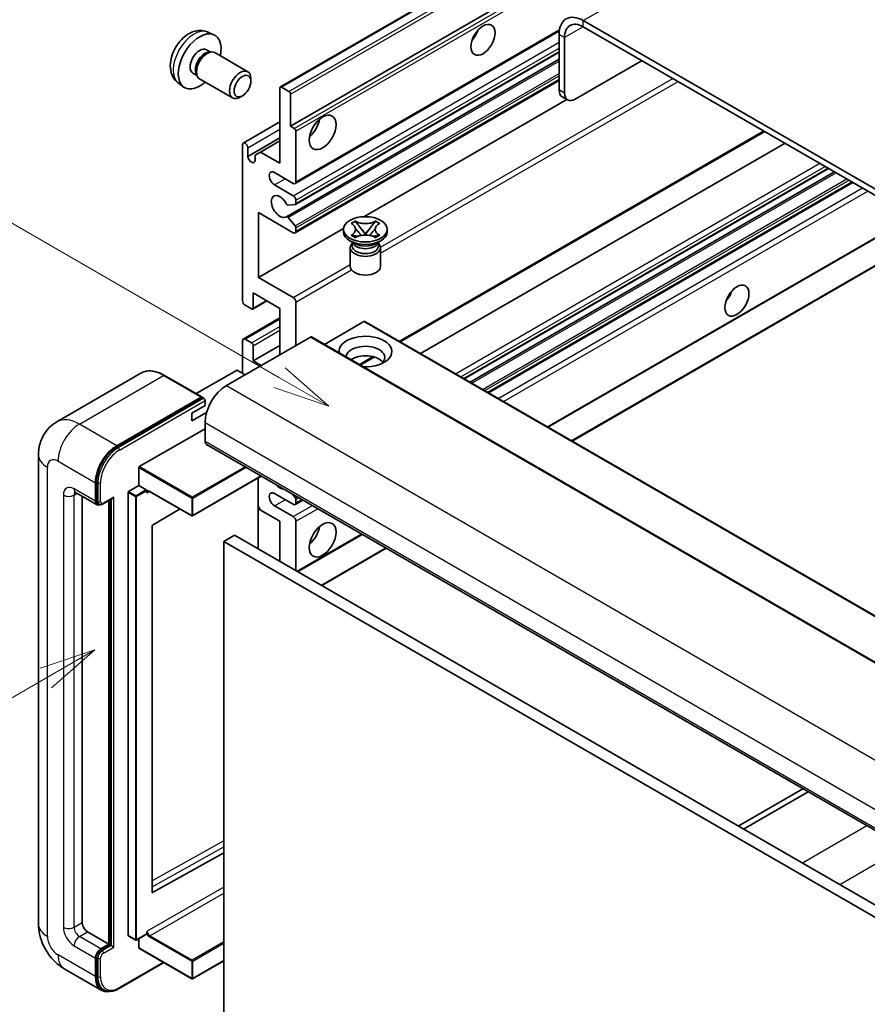
# Model space of a CAD drawing. Units: millimetres. Extents: x 2 to 11020, y -2 to 1403.
# Drawn here: x 90 to 202, y 551 to 681 of the extents above; entities that cross this region are included whole.
import ezdxf

# ---------------------------------------------------------------- set-up
doc = ezdxf.new("R2010")
doc.units = ezdxf.units.MM
for name, color, linetype, lineweight in [('Symbol (TK)', 100, 'Continuous', 18), ('Visible (ISO)', 7, 'Continuous', 35), ('Visible Narrow (ISO)', 7, 'Continuous', 25)]:
    doc.layers.add(name, color=color, linetype=linetype, lineweight=lineweight)
doc.styles.add('Note Text (TK2)', font='MS PGothic.ttf')

# ---------------------------------------------------------------- blocks, each defined once
blk = doc.blocks.new('バルーン2')
at = {"layer": 'Symbol (TK)', "color": 100}
for p, q in [((55.246, 219.691), (39.759, 228.633)), ((57.411, 218.441), (55.496, 220.124)), ((55.246, 219.691), (57.411, 218.441)), ((54.996, 219.258), (57.411, 218.441))]:
    blk.add_line(p, q, dxfattribs=at)
at = {"layer": 'Symbol (TK)'}
blk.add_circle((37.161, 230.133), 3, dxfattribs=at)
at = {"layer": 'Symbol (TK)', "color": 7, "insert": (37.161, 230.115), "char_height": 2, "attachment_point": 5, "style": 'Note Text (TK2)'}
blk.add_mtext('4', dxfattribs=at)
blk = doc.blocks.new('バルーン10')
at = {"layer": 'Symbol (TK)', "color": 100}
for p, q in [((47.103, 207.7), (44.688, 206.883)), ((44.938, 206.45), (47.103, 207.7)), ((45.188, 206.017), (47.103, 207.7)), ((44.938, 206.45), (35.603, 201.06))]:
    blk.add_line(p, q, dxfattribs=at)
at = {"layer": 'Symbol (TK)'}
blk.add_circle((33.005, 199.56), 3, dxfattribs=at)
at = {"layer": 'Symbol (TK)', "color": 7, "insert": (33.005, 199.555), "char_height": 2, "attachment_point": 5, "style": 'Note Text (TK2)'}
blk.add_mtext('8', dxfattribs=at)

msp = doc.modelspace()

# ---------------------------------------------------------------- linework, layer by layer
at = {"layer": 'Visible (ISO)'}
for p, q in [((124.2048, 671.8471), (214.3609, 723.8988)), ((125.5569, 666.6475), (204.2856, 712.1015)), ((268.5692, 620.4134), (164.271, 680.63)), ((114.6164, 679.1002), (115.4085, 678.7496)), ((126.1604, 659.0701), (161.1156, 679.2515)), ((161.089, 678.7929), (161.089, 671.4444)), ((268.5692, 619.5969), (164.271, 679.8135)), ((161.7961, 678.3846), (161.7961, 671.0362)), ((114.4287, 676.7668), (114.9519, 676.4647)), ((114.7417, 676.4529), (115.1078, 676.4735)), ((115.526, 676.3812), (119.8892, 673.8621)), ((126.2019, 656.2956), (161.089, 676.4377)), ((125.0015, 654.6858), (161.089, 675.521)), ((163.2103, 670.2197), (172.0492, 675.3228)), ((112.6435, 673.6746), (113.1667, 673.3726)), ((113.0718, 673.5605), (113.237, 673.2332)), ((110.7165, 672.3454), (111.4162, 671.8347)), ((113.526, 672.9171), (117.8892, 670.398)), ((120.3035, 672.5962), (120.3034, 672.9469)), ((126.1604, 652.5382), (161.089, 672.7042)), ((124.1427, 661.7485), (124.1427, 671.7098)), ((124.3548, 671.8322), (125.3448, 671.2607)), ((125.5569, 670.8933), (125.5569, 666.6475)), ((119.1927, 670.6722), (118.8889, 670.4969)), ((135.2368, 654.6815), (162.0942, 670.1876)), ((162.2103, 670.1206), (161.5032, 670.5289)), ((119.2965, 664.4269), (124.1427, 667.2248)), ((125.5569, 666.6475), (126.0519, 666.3617)), ((126.264, 665.9943), (126.264, 659.299)), ((140.0748, 638.1179), (188.2823, 665.9506)), ((119.9, 662.6467), (124.1427, 665.0961)), ((121.5617, 663.2386), (124.1427, 664.7287)), ((142.7567, 636.5695), (190.9643, 664.4021)), ((119.1929, 643.5815), (119.1929, 664.198)), ((119.9, 663.7898), (119.9, 662.6467)), ((120.8546, 662.8304), (121.5617, 663.2386)), ((121.5617, 663.2386), (124.1427, 661.7485)), ((120.8546, 662.0955), (120.8546, 662.8304)), ((125.9104, 659.0949), (123.4356, 660.5238)), ((148.5228, 633.2405), (196.7303, 661.0731)), ((149.3026, 632.7903), (197.5101, 660.6229)), ((151.742, 631.3818), (199.9496, 659.2145)), ((123.4356, 658.8908), (125.9104, 657.4619)), ((126.264, 656.8495), (126.264, 656.433)), ((121.3143, 655.2165), (121.3143, 646.6433)), ((125.9104, 652.5629), (121.3143, 655.2165)), ((126.1579, 656.2821), (125.2576, 656.2017)), ((125.2554, 654.5797), (126.1557, 653.476)), ((133.559, 653.7945), (134.1011, 654.1075)), ((134.1011, 654.1075), (134.1553, 654.0762)), ((134.1011, 654.1075), (134.1633, 654.0273)), ((136.7495, 654.0273), (136.8117, 654.1075)), ((136.7575, 654.0762), (136.8117, 654.1075)), ((136.8117, 654.1075), (137.3538, 653.7945)), ((121.3143, 646.6433), (132.5647, 653.1388)), ((126.264, 653.1999), (126.264, 652.7671)), ((132.5564, 652.6854), (132.5564, 653.012)), ((133.6132, 653.7632), (133.559, 653.7945)), ((134.7173, 653.313), (135.4557, 652.361)), ((135.4571, 652.361), (136.1955, 653.313)), ((137.3538, 653.7945), (137.2996, 653.7632)), ((138.3564, 652.6854), (138.3564, 653.012)), ((159.603, 626.8433), (205.033, 653.0723)), ((162.785, 625.0062), (210.9926, 652.8388)), ((134.0422, 651.1341), (133.4058, 651.5015)), ((133.559, 652.2295), (133.6132, 652.2608)), ((134.1011, 651.9165), (133.559, 652.2295)), ((133.559, 652.2295), (133.6212, 652.2212)), ((133.8006, 651.1465), (133.698, 651.3328)), ((133.7189, 651.2948), (133.7189, 650.8075)), ((134.1553, 651.9478), (134.1011, 651.9165)), ((134.1752, 652.1466), (134.4972, 652.1032)), ((135.2721, 652.2536), (135.4564, 652.36)), ((135.4564, 652.3604), (135.4564, 652.36)), ((135.4564, 652.36), (135.6407, 652.2536)), ((136.4156, 652.1032), (136.7376, 652.1466)), ((136.8117, 651.9165), (136.7575, 651.9478)), ((137.3538, 652.2295), (136.8117, 651.9165)), ((136.8706, 651.1341), (137.507, 651.5015)), ((137.1122, 651.1465), (137.2148, 651.3328)), ((137.1939, 651.2948), (137.1939, 650.8075)), ((137.2916, 652.2212), (137.3538, 652.2295)), ((137.2996, 652.2608), (137.3538, 652.2295)), ((133.4564, 650.5931), (133.4564, 648.113)), ((137.4564, 650.5931), (137.4564, 648.113)), ((121.3143, 646.6433), (125.9104, 643.9897)), ((120.545, 642.4643), (122.4274, 643.5511)), ((120.6071, 644.6021), (120.6071, 642.6017)), ((124.1427, 642.5608), (120.6071, 644.6021)), ((120.395, 642.4792), (119.5465, 642.9691)), ((124.1427, 636.4371), (124.1427, 642.5608)), ((126.264, 643.3773), (126.264, 637.6619)), ((119.2965, 638.5031), (124.1427, 641.3011)), ((135.2443, 640.8054), (130.0288, 637.7942)), ((135.3943, 640.8202), (229.4395, 586.5232)), ((128.1732, 638.7641), (117.0716, 632.3546)), ((119.1929, 633.9876), (119.1929, 638.2742)), ((119.5465, 638.4784), (120.395, 637.9885)), ((128.3232, 638.779), (222.3684, 584.482)), ((120.6071, 635.6206), (124.1427, 637.6619)), ((120.6071, 637.621), (120.6071, 635.6206)), ((120.6071, 635.6206), (121.6678, 635.0082)), ((134.7715, 635.0561), (136.6095, 636.1173)), ((118.4151, 634.3551), (113.079, 631.2742)), ((119.5465, 633.7835), (118.5565, 634.3551)), ((105.7631, 633.9786), (94.6262, 627.5487)), ((113.8379, 630.8361), (108.8881, 633.6938)), ((102.5759, 624.3938), (113.7129, 630.8237)), ((102.5759, 624.2305), (113.8861, 630.7604)), ((113.8861, 630.7604), (114.0628, 630.6583)), ((112.4754, 628.6804), (114.2432, 629.701)), ((114.2432, 629.701), (114.2432, 630.3542)), ((112.4754, 627.6598), (114.4496, 628.7996)), ((112.4754, 627.6598), (112.4754, 628.6804)), ((105.5458, 621.6177), (114.2432, 626.6392)), ((114.2432, 627.4557), (114.2432, 625.0062)), ((114.4503, 624.5484), (208.4955, 570.2514)), ((92.212, 623.169), (92.212, 561.1153)), ((105.4751, 619.1274), (105.4751, 621.4952)), ((121.687, 620.3702), (112.5961, 615.1216)), ((121.2728, 620.1311), (121.2728, 610.7414)), ((99.7475, 617.0453), (99.7475, 619.4948)), ((99.8889, 617.127), (99.8889, 619.5765)), ((104.1316, 618.3517), (105.4751, 619.1274)), ((105.4751, 619.1274), (106.465, 618.5558)), ((97.1262, 618.2205), (99.9546, 616.5875)), ((97.9797, 617.7277), (97.9797, 561.3194)), ((100.7564, 616.6859), (102.0102, 617.4098)), ((104.0608, 559.6048), (104.0608, 618.2292)), ((106.5357, 618.3776), (106.5357, 618.4334)), ((106.91, 618.3468), (112.4961, 615.1216)), ((125.9104, 616.6371), (123.4356, 618.0659)), ((125.7712, 618.0123), (126.1579, 617.5311)), ((100.2314, 616.6587), (100.0546, 616.7608)), ((101.5153, 558.4617), (101.5153, 617.1241)), ((101.6567, 558.38), (101.6567, 617.2057)), ((121.5617, 615.8818), (121.2728, 616.3822)), ((123.4356, 616.433), (125.9104, 615.0041)), ((126.1604, 616.6123), (127.1782, 617.1999)), ((126.264, 617.2578), (126.264, 616.8412)), ((110.9362, 616.0223), (107.3124, 613.8616)), ((124.1427, 614.3917), (121.5617, 615.8818)), ((107.2428, 613.7398), (107.2428, 565.3189)), ((124.1427, 609.0845), (124.1427, 614.3917)), ((126.264, 614.3917), (126.264, 607.8597)), ((118.1323, 612.5546), (116.7181, 611.7381)), ((118.1323, 612.5546), (212.1775, 558.2576)), ((126.4933, 607.7274), (135.0392, 612.6614)), ((116.7181, 548.0514), (116.7181, 611.7381)), ((116.7181, 611.7381), (210.7633, 557.4411)), ((129.6753, 605.8902), (138.2212, 610.8242)), ((193.323, 579.0112), (184.7771, 574.0772)), ((185.4842, 573.6689), (194.0301, 578.6029)), ((107.3124, 565.2775), (116.7181, 570.5302)), ((98.6868, 560.0947), (101.5153, 558.4617)), ((104.0816, 559.559), (105.0715, 558.9875)), ((106.515, 559.7631), (105.1715, 558.9875)), ((105.4751, 557.9718), (105.4751, 559.1627)), ((106.5357, 559.8089), (106.5357, 559.8647)), ((100.4546, 557.8493), (101.5153, 558.4617)), ((100.4546, 557.686), (101.6567, 558.38)), ((101.8335, 558.278), (101.6567, 558.38)), ((101.8335, 558.278), (102.187, 558.0739)), ((105.4958, 557.926), (112.4961, 553.8844)), ((99.7475, 554.1751), (99.7475, 556.6246)), ((99.8889, 554.2567), (99.8889, 556.7062)), ((116.7181, 556.2642), (112.5961, 553.8844)), ((95.6262, 555.2017), (100.5759, 552.344)), ((102.8777, 552.591), (108.807, 556.0143)), ((100.8527, 552.4151), (100.6759, 552.5172))]:
    msp.add_line(p, q, dxfattribs=at)
for centre in [(112.5461, 615.2082), (105.1215, 559.0741), (112.5461, 553.971)]:
    msp.add_arc(centre, 0.1, 240, 300, dxfattribs=at)
for centre, major_axis, start_param, end_param in [((164.271, 676.9558), (-2.25, 3.8971), 5.49778714, 7.06858347), ((164.271, 676.9558), (-1.75, 3.0311), 5.49778714, 7.06858347), ((113.5361, 675.2207), (2, 3.4641), 5.23598776, 10.47197551), ((148.8914, 679.3032), (1.125, 1.9486), 4.37255207, 5.05222589), ((113.5361, 675.2207), (0.8926, 1.5461), 0, 3.14159265), ((114.2224, 674.8245), (0.8926, 1.5461), 0.36144194, 2.78015071), ((114.526, 674.6492), (1, 1.7321), 0, 3.14159265), ((118.8892, 672.1301), (1, 1.7321), 5.49801994, 10.20994333), ((124.3548, 671.5873), (-0.15, 0.2598), 5.49778714, 7.06858347), ((125.3448, 671.0157), (0.15, -0.2598), 0.78539816, 2.35619449), ((162.5032, 672.2609), (-1, -1.7321), 5.49778714, 6.28318531), ((163.2103, 671.8527), (-1, -1.7321), 5.49778714, 7.06858347), ((127.6782, 667.0557), (1.25, 2.1651), 4.15479015, 5.26998781), ((126.0519, 666.1168), (0.15, -0.2598), 0.78539816, 2.35619449), ((119.5465, 663.9939), (-0.25, 0.433), 3.92699082, 7.06858347), ((120.3773, 662.4362), (0.3398, -0.5886), 4.04450246, 6.95107183), ((123.4356, 659.7073), (-0.5, 0.866), 5.49778714, 8.6393798), ((125.9104, 659.5031), (0.25, -0.433), 5.49778714, 7.06858347), ((124.1427, 656.033), (-0.8, 1.3856), 4.64831773, 9.48877222), ((125.9104, 657.0537), (0.25, -0.433), 0.78539816, 2.35619449), ((126.0519, 656.5555), (0.15, -0.2598), 6.02138592, 7.06858347), ((125.1516, 656.475), (0.15, -0.2598), 4.64831773, 6.02138592), ((125.1515, 654.426), (-0.15, 0.2598), 4.98615215, 6.34717957), ((125.9104, 652.9712), (0.25, -0.433), 5.49778714, 7.06858347), ((126.0519, 653.3224), (0.15, -0.2598), 0.78539816, 1.8445595), ((135.4564, 652.6854), (-2.9, 0), 0, 3.14159265), ((135.4564, 650.5931), (-2, 0), 5.76506171, 9.94290156), ((135.4564, 650.8075), (-1.7375, 0), 0, 2.35619449), ((135.4564, 651.4504), (1.7375, 0), 3.44947975, 5.97529822), ((135.4564, 651.9506), (-2, 0), 0.78539816, 2.35619449), ((135.4564, 650.8075), (1.7375, 0), 5.49778714, 6.28318531), ((135.4564, 648.113), (-2, 0), 0, 3.14159265), ((182.479, 644.8062), (1.125, 1.9486), 4.37255207, 5.05222589), ((119.5465, 643.3773), (-0.25, 0.433), 0.78539816, 2.35619449), ((125.9104, 643.5815), (0.25, -0.433), 0.78539816, 2.35619449), ((120.395, 642.7241), (0.15, -0.2598), 5.49778714, 7.06858347), ((135.2443, 640.5604), (0.15, 0.2598), 0, 0.78539816), ((119.5465, 638.0701), (-0.25, 0.433), 5.49778714, 7.06858347), ((128.1732, 638.5192), (0.15, 0.2598), 0, 0.78539816), ((135.4564, 636.8454), (-3.5, 0), 1.4859354, 6.36804624), ((120.395, 637.7435), (0.15, -0.2598), 0.78539816, 2.35619449), ((135.4564, 636.0697), (2.55, 0), 5.6701034, 9.38273142), ((135.4564, 634.8041), (-2.55, 0), 3.585875, 5.56675786), ((118.4858, 634.3142), (0.1, 0), 0.78539816, 2.35619449), ((117.0716, 629.0886), (-2, -3.4641), 3.92699082, 5.49778714), ((113.7129, 630.6196), (0.125, 0.2165), 5.69914506, 7.06858347), ((114.0664, 630.4563), (-0.125, 0.2165), 3.92699082, 4.85428603), ((102.5759, 621.1278), (2, 3.4641), 0.78539816, 2.35619449), ((102.5759, 621.1278), (1.9, 3.2909), 0.78539816, 2.35619449), ((114.9503, 625.4144), (-0.5, -0.866), 5.49778714, 6.28318531), ((105.5458, 621.5361), (0.05, 0.0866), 0.78539816, 2.35619449), ((124.1427, 620.1072), (0.8, -1.3856), 5.01109219, 5.9844821), ((102.0102, 617.6985), (0.1768, 0.3062), 3.92699082, 4.71238898), ((104.1316, 618.2701), (0.05, 0.0866), 0.78539816, 2.35619449), ((106.465, 618.4742), (0.05, -0.0866), 0.78539816, 2.35619449), ((123.4356, 617.2494), (-0.5, 0.866), 5.49778714, 8.6393798), ((126.0519, 617.3802), (0.15, -0.2598), 0.78539816, 1.83259571), ((100.4546, 617.4536), (-0.5, -0.866), 5.49778714, 6.97940395), ((100.4546, 617.4536), (-0.4, -0.6928), 5.49778714, 6.28318531), ((125.9104, 617.0453), (0.25, -0.433), 5.49778714, 7.06858347), ((125.9104, 614.5958), (0.25, -0.433), 0.78539816, 2.35619449), ((107.3135, 613.7807), (-0.05, -0.0866), 3.9433445, 5.49778714), ((127.6782, 613.167), (1.25, 2.1651), 4.15479015, 5.26998781), ((107.3135, 565.3598), (-0.05, -0.0866), 5.49778714, 7.05222979), ((98.6868, 560.9112), (0.5, -0.866), 3.92699082, 5.49778714), ((104.1316, 559.6456), (-0.05, -0.0866), 5.49778714, 6.28318531), ((106.465, 559.8497), (0.05, -0.0866), 0, 0.78539816), ((100.4546, 557.0328), (0.5, 0.866), 0.78539816, 2.35619449), ((100.4546, 557.0328), (0.4, 0.6928), 0.78539816, 2.35619449), ((105.5458, 558.0126), (-0.05, -0.0866), 5.49778714, 6.28318531), ((102.5759, 555.8081), (-2, -3.4641), 5.49778714, 6.79935433), ((102.5759, 555.8081), (-1.9, -3.2909), 5.49778714, 6.28318531)]:
    msp.add_ellipse(centre, major_axis=major_axis, ratio=0.57735027, start_param=start_param, end_param=end_param, dxfattribs=at)
for centre, major_axis in [((151.0127, 678.0784), (-1.125, -1.9486)), ((119.1929, 671.9547), (0.7853, 1.3602)), ((129.7995, 665.831), (-1.25, -2.1651)), ((135.4564, 653.012), (2.9, 0)), ((184.6003, 643.5815), (-1.125, -1.9486)), ((129.7995, 611.9422), (-1.25, -2.1651))]:
    msp.add_ellipse(centre, major_axis=major_axis, ratio=0.57735027, dxfattribs=at)
for points, knots in [([(114.6164, 679.1002), (114.3608, 679.2133), (114.0894, 679.2781), (113.5285, 679.3238), (113.242, 679.2943), (112.6383, 679.1507), (112.3327, 679.0166), (111.7015, 678.6438), (111.3899, 678.3856), (110.8193, 677.7879), (110.5642, 677.444), (110.1393, 676.7122), (109.9686, 676.325), (109.725, 675.519), (109.6522, 675.1), (109.6481, 674.2617), (109.7087, 673.8393), (110.0079, 673.118), (110.1976, 672.817), (110.5387, 672.4853), (110.6249, 672.4122), (110.7165, 672.3454)], [0.84730152, 0.84730152, 0.84730152, 0.84730152, 1.05226137, 1.05226137, 1.28485125, 1.28485125, 1.58220865, 1.58220865, 1.9574686, 1.9574686, 2.35189349, 2.35189349, 2.74172985, 2.74172985, 3.13599765, 3.13599765, 3.51030353, 3.51030353, 3.78196582, 3.78196582, 3.86508746, 3.86508746, 3.86508746, 3.86508746]), ([(136.7575, 654.0762), (136.5857, 653.977), (136.3815, 653.8984), (135.9295, 653.791), (135.6856, 653.7638), (135.2033, 653.7663), (134.9695, 653.7938), (134.5284, 653.8995), (134.3259, 653.9777), (134.1553, 654.0762)], [0, 0, 0, 0, 0.072885793, 0.072885793, 0.146658287, 0.146658287, 0.217581823, 0.217581823, 0.289952455, 0.289952455, 0.289952455, 0.289952455]), ([(134.7173, 653.313), (134.6558, 653.3922), (134.5975, 653.4699), (134.4599, 653.6509), (134.4041, 653.7232), (134.2645, 653.8995), (134.2138, 653.9621), (134.1633, 654.0273)], [0, 0, 0, 0, 0.0306367579, 0.0306367579, 0.0633579056, 0.0633579056, 0.093091513, 0.093091513, 0.093091513, 0.093091513]), ([(136.7495, 654.0273), (136.6935, 653.9551), (136.6349, 653.883), (136.4865, 653.6947), (136.4341, 653.6264), (136.3002, 653.4499), (136.2498, 653.383), (136.1955, 653.313)], [0, 0, 0, 0, 0.0279076229, 0.0279076229, 0.0541181619, 0.0541181619, 0.0746286333, 0.0746286333, 0.0746286333, 0.0746286333]), ([(133.6132, 653.7632), (133.785, 653.664), (133.9211, 653.5461), (134.1072, 653.2851), (134.1543, 653.1443), (134.1499, 652.8659), (134.1022, 652.7309), (133.9192, 652.4762), (133.7838, 652.3593), (133.6132, 652.2608)], [0, 0, 0, 0, 0.072885793, 0.072885793, 0.146658287, 0.146658287, 0.217581823, 0.217581823, 0.289952455, 0.289952455, 0.289952455, 0.289952455]), ([(134.1404, 653.1319), (134.1451, 653.1249), (134.1509, 653.1166), (134.1646, 653.0976), (134.1729, 653.0864), (134.1929, 653.0599), (134.205, 653.0444), (134.2375, 653.0032), (134.2586, 652.9774), (134.3214, 652.9013), (134.3638, 652.8515), (134.5188, 652.67), (134.6322, 652.5405), (134.775, 652.3504), (134.8122, 652.2979), (134.8522, 652.23), (134.8598, 652.2165), (134.8668, 652.203)], [0.066291801, 0.066291801, 0.066291801, 0.066291801, 0.070187519, 0.070187519, 0.074729259, 0.074729259, 0.080731294, 0.080731294, 0.090656636, 0.090656636, 0.110328674, 0.110328674, 0.162837598, 0.162837598, 0.181946023, 0.181946023, 0.186576357, 0.186576357, 0.186576357, 0.186576357]), ([(136.046, 652.203), (136.0463, 652.2036), (136.0467, 652.2043), (136.0621, 652.2337), (136.0793, 652.2622), (136.1286, 652.3377), (136.1625, 652.384), (136.2731, 652.5279), (136.3531, 652.6221), (136.4913, 652.784), (136.5496, 652.8517), (136.6289, 652.9466), (136.6505, 652.9727), (136.6856, 653.0162), (136.6994, 653.0337), (136.7265, 653.0686), (136.74, 653.0864), (136.7577, 653.1108), (136.7633, 653.1187), (136.7696, 653.1279), (136.7711, 653.1299), (136.7724, 653.1319)], [0.018093213, 0.018093213, 0.018093213, 0.018093213, 0.018320555, 0.018320555, 0.028222973, 0.028222973, 0.045383463, 0.045383463, 0.082990685, 0.082990685, 0.109990992, 0.109990992, 0.120123365, 0.120123365, 0.126810052, 0.126810052, 0.133730941, 0.133730941, 0.137307073, 0.137307073, 0.138410721, 0.138410721, 0.138410721, 0.138410721]), ([(137.2996, 652.2608), (137.1278, 652.36), (136.9917, 652.4779), (136.8056, 652.7389), (136.7585, 652.8796), (136.7629, 653.1581), (136.8106, 653.2931), (136.9936, 653.5478), (137.129, 653.6647), (137.2996, 653.7632)], [0, 0, 0, 0, 0.072885793, 0.072885793, 0.146658287, 0.146658287, 0.217581823, 0.217581823, 0.289952455, 0.289952455, 0.289952455, 0.289952455]), ([(134.1752, 652.1466), (134.1137, 652.1548), (134.0528, 652.1636), (133.9113, 652.1835), (133.8552, 652.1911), (133.7195, 652.2086), (133.6717, 652.2143), (133.6212, 652.2212)], [0, 0, 0, 0, 0.0306367579, 0.0306367579, 0.0633579056, 0.0633579056, 0.093091513, 0.093091513, 0.093091513, 0.093091513]), ([(134.1553, 651.9478), (134.3271, 652.047), (134.5312, 652.1256), (134.9833, 652.233), (135.2272, 652.2602), (135.7095, 652.2577), (135.9432, 652.2302), (136.3844, 652.1245), (136.5869, 652.0463), (136.7575, 651.9478)], [0, 0, 0, 0, 0.072885793, 0.072885793, 0.146658287, 0.146658287, 0.217581823, 0.217581823, 0.289952455, 0.289952455, 0.289952455, 0.289952455]), ([(135.4564, 652.3604), (135.4564, 652.3604), (135.4563, 652.3604), (135.4563, 652.3605), (135.4562, 652.3605), (135.4561, 652.3606), (135.456, 652.3606), (135.4559, 652.3607), (135.4559, 652.3607), (135.4558, 652.3608), (135.4558, 652.3608), (135.4558, 652.3609), (135.4558, 652.3609), (135.4557, 652.3609), (135.4557, 652.3609), (135.4557, 652.3609), (135.4557, 652.3609), (135.4557, 652.3609), (135.4557, 652.3609), (135.4557, 652.3609), (135.4557, 652.3609), (135.4557, 652.361)], [0.0000813589658, 0.0000813589658, 0.0000813589658, 0.0000813589658, 0.0000886547804, 0.0000886547804, 0.0001116313423, 0.0001116313423, 0.0001345645454, 0.0001345645454, 0.0001458173852, 0.0001458173852, 0.0001568303456, 0.0001568303456, 0.000162226718, 0.000162226718, 0.0001648942266, 0.0001648942266, 0.0001675401949, 0.0001675401949, 0.0001688548644, 0.0001688548644, 0.0001712783269, 0.0001712783269, 0.0001712783269, 0.0001712783269]), ([(135.4571, 652.361), (135.4571, 652.3609), (135.4571, 652.3609), (135.4571, 652.3609), (135.457, 652.3609), (135.457, 652.3609), (135.457, 652.3608), (135.457, 652.3608), (135.457, 652.3608), (135.4569, 652.3608), (135.4569, 652.3607), (135.4568, 652.3607), (135.4568, 652.3607), (135.4567, 652.3606), (135.4567, 652.3606), (135.4565, 652.3605), (135.4565, 652.3605), (135.4564, 652.3604)], [0, 0, 0, 0, 0.0000052612573, 0.0000052612573, 0.0000106101267, 0.0000106101267, 0.0000160401592, 0.0000160401592, 0.0000215441929, 0.0000215441929, 0.0000327423002, 0.0000327423002, 0.0000441350315, 0.0000441350315, 0.0000671979136, 0.0000671979136, 0.0000901023593, 0.0000901023593, 0.0000901023593, 0.0000901023593]), ([(137.2916, 652.2212), (137.2356, 652.2136), (137.1808, 652.207), (137.0355, 652.1882), (136.9824, 652.1809), (136.8443, 652.1614), (136.7919, 652.1539), (136.7376, 652.1466)], [0, 0, 0, 0, 0.0279076229, 0.0279076229, 0.0541181619, 0.0541181619, 0.0746286333, 0.0746286333, 0.0746286333, 0.0746286333]), ([(108.8881, 633.6938), (108.6654, 633.8224), (108.4415, 633.9314), (107.9961, 634.1072), (107.7744, 634.1739), (107.338, 634.2621), (107.1232, 634.2836), (106.7058, 634.279), (106.5031, 634.2528), (106.1168, 634.1518), (105.9333, 634.0769), (105.7631, 633.9786)], [0, 0, 0, 0, 0.157079633, 0.157079633, 0.314159265, 0.314159265, 0.471238898, 0.471238898, 0.628318531, 0.628318531, 0.785398163, 0.785398163, 0.785398163, 0.785398163]), ([(114.1725, 630.5583), (114.1631, 630.5718), (114.1526, 630.5845), (114.1163, 630.6225), (114.0882, 630.6437), (114.0628, 630.6583)], [0.0412271589, 0.0412271589, 0.0412271589, 0.0412271589, 0.0460164086, 0.0460164086, 0.0567710401, 0.0567710401, 0.0567710401, 0.0567710401]), ([(92.212, 623.169), (92.212, 623.4359), (92.2298, 623.7138), (92.3162, 624.2937), (92.3848, 624.596), (92.5941, 625.2192), (92.7354, 625.5405), (93.113, 626.1783), (93.3503, 626.4945), (93.9235, 627.0746), (94.2597, 627.3371), (94.6262, 627.5487)], [4.71238898, 4.71238898, 4.71238898, 4.71238898, 4.869468613, 4.869468613, 5.026548246, 5.026548246, 5.183627878, 5.183627878, 5.340707511, 5.340707511, 5.497787144, 5.497787144, 5.497787144, 5.497787144]), ([(96.9862, 618.2796), (96.9862, 618.2796), (96.9878, 618.2794), (96.9985, 618.2773), (97.0148, 618.2731), (97.0612, 618.2548), (97.0914, 618.2406), (97.1262, 618.2205)], [5.902696792, 5.902696792, 5.902696792, 5.902696792, 5.969026042, 5.969026042, 6.126105675, 6.126105675, 6.283185307, 6.283185307, 6.283185307, 6.283185307]), ([(106.71, 618.3765), (106.7178, 618.381), (106.7263, 618.3845), (106.7455, 618.3896), (106.7563, 618.3911), (106.7807, 618.3913), (106.7942, 618.3901), (106.8239, 618.3841), (106.84, 618.3793), (106.8739, 618.3659), (106.8917, 618.3573), (106.91, 618.3468)], [5.497787144, 5.497787144, 5.497787144, 5.497787144, 5.654866776, 5.654866776, 5.811946409, 5.811946409, 5.969026042, 5.969026042, 6.126105675, 6.126105675, 6.283185307, 6.283185307, 6.283185307, 6.283185307]), ([(100.2314, 616.6587), (100.2654, 616.639), (100.3021, 616.6241), (100.3769, 616.6046), (100.4149, 616.5999), (100.4892, 616.5991), (100.5256, 616.6029), (100.5958, 616.6171), (100.6297, 616.6274), (100.6949, 616.6531), (100.7262, 616.6685), (100.7564, 616.6859)], [3.926990817, 3.926990817, 3.926990817, 3.926990817, 4.08407045, 4.08407045, 4.241150082, 4.241150082, 4.398229715, 4.398229715, 4.555309348, 4.555309348, 4.71238898, 4.71238898, 4.71238898, 4.71238898]), ([(95.6262, 555.2017), (95.1639, 555.4686), (94.7742, 555.7742), (94.0865, 556.4293), (93.789, 556.78), (93.2657, 557.521), (93.0403, 557.9115), (92.6601, 558.7351), (92.5052, 559.1681), (92.2817, 560.0912), (92.212, 560.5815), (92.212, 561.1153)], [3.14159265, 3.14159265, 3.14159265, 3.14159265, 3.45575192, 3.45575192, 3.76991118, 3.76991118, 4.08407045, 4.08407045, 4.39822972, 4.39822972, 4.71238898, 4.71238898, 4.71238898, 4.71238898]), ([(100.8527, 552.4151), (100.9653, 552.3501), (101.0867, 552.3006), (101.3412, 552.234), (101.4742, 552.2169), (101.7465, 552.2139), (101.8858, 552.228), (102.1673, 552.2849), (102.3095, 552.3277), (102.594, 552.44), (102.7364, 552.5094), (102.8777, 552.591)], [3.926990817, 3.926990817, 3.926990817, 3.926990817, 4.08407045, 4.08407045, 4.241150082, 4.241150082, 4.398229715, 4.398229715, 4.555309348, 4.555309348, 4.71238898, 4.71238898, 4.71238898, 4.71238898])]:
    msp.add_open_spline(points, degree=3, knots=knots, dxfattribs=at)
for points in [[(106.6064, 618.1476), (106.5746, 618.2115), (106.5357, 618.2874), (106.5357, 618.3776)], [(106.5357, 559.8647), (106.5357, 559.9548), (106.5746, 560.0757), (106.6064, 560.1763)]]:
    msp.add_open_spline(points, degree=3, dxfattribs=at)
at = {"layer": 'Visible Narrow (ISO)'}
for p, q in [((164.271, 680.63), (255.8413, 733.4981)), ((124.3548, 671.8322), (214.5109, 723.8839)), ((125.3448, 671.2607), (215.5009, 723.3124)), ((125.5569, 670.8933), (215.713, 722.9449)), ((126.0519, 666.3617), (204.7806, 711.8157)), ((126.264, 665.9943), (205.4914, 711.7363)), ((164.271, 679.8135), (164.271, 680.63)), ((126.264, 659.299), (161.1431, 679.4365)), ((161.7961, 678.3846), (161.089, 678.7929)), ((164.271, 679.8135), (161.7961, 678.3846)), ((125.9104, 657.4619), (161.089, 677.7723)), ((126.264, 656.8495), (161.089, 676.9558)), ((126.264, 656.433), (161.089, 676.5392)), ((125.2554, 654.5797), (161.089, 675.2682)), ((126.1557, 653.476), (161.089, 673.6448)), ((126.264, 653.1999), (161.089, 673.3062)), ((126.264, 652.7671), (161.089, 672.8733)), ((137.4536, 650.6542), (176.115, 672.9753)), ((137.4564, 649.8393), (176.8221, 672.5671)), ((161.7961, 671.0362), (161.089, 671.4444)), ((119.9, 663.7898), (124.1427, 666.2392)), ((139.9283, 638.2025), (188.1358, 666.0351)), ((147.3529, 633.9159), (195.5605, 661.7485)), ((148.06, 633.5076), (196.2676, 661.3403)), ((148.4349, 633.2912), (196.6425, 661.1238)), ((149.525, 632.6619), (197.7325, 660.4945)), ((123.4356, 658.8908), (124.8498, 659.7073)), ((150.9451, 631.842), (199.1526, 659.6746)), ((151.2348, 631.6747), (199.4424, 659.5073)), ((151.5956, 631.4664), (199.8031, 659.299)), ((153.0098, 630.6499), (201.2173, 658.4825)), ((153.7169, 630.2417), (201.9244, 658.0743)), ((159.5152, 626.894), (205.4914, 653.4384)), ((162.6972, 625.0569), (210.9047, 652.8895)), ((125.9104, 643.9897), (133.4564, 648.3464)), ((126.264, 643.3773), (133.6367, 647.6339)), ((120.6071, 642.6017), (122.3396, 643.6019)), ((119.5465, 638.4784), (124.1427, 641.132)), ((135.2443, 640.8054), (229.2895, 586.5084)), ((120.395, 637.9885), (124.1427, 640.1522)), ((120.6071, 637.621), (124.1427, 639.6623)), ((128.1732, 638.7641), (222.2184, 584.4671)), ((134.625, 635.1406), (136.408, 636.17)), ((97.6262, 627.2515), (108.7631, 633.6814)), ((108.7631, 633.6814), (113.7129, 630.8237)), ((117.0716, 632.3546), (211.1168, 578.0576)), ((114.0628, 630.6583), (102.7527, 624.1284)), ((102.9295, 623.8222), (114.2432, 630.3542)), ((102.5759, 624.3938), (97.6262, 627.2515)), ((114.2432, 627.4557), (208.2884, 573.1586)), ((102.7527, 624.1284), (102.5759, 624.2305)), ((114.2432, 625.0062), (208.2884, 570.7091)), ((93.3835, 559.4823), (93.3835, 621.5361)), ((94.7978, 622.3526), (99.7475, 619.4948)), ((105.4751, 621.4952), (112.4754, 617.4536)), ((112.5461, 617.576), (105.5458, 621.6177)), ((119.5364, 621.6119), (112.5461, 617.576)), ((112.6168, 617.4536), (119.6779, 621.5303)), ((121.6578, 620.3872), (112.6168, 615.1674)), ((121.2435, 620.1142), (121.2435, 610.7583)), ((99.7475, 617.0453), (96.9191, 618.6783)), ((100.0657, 619.4744), (99.8889, 619.5765)), ((100.0657, 619.4744), (100.0657, 617.0249)), ((100.4192, 617.0249), (100.4192, 619.4744)), ((95.5049, 617.8618), (95.5049, 560.7071)), ((96.9191, 617.8618), (97.3333, 618.101)), ((96.9191, 560.7071), (96.9191, 617.8618)), ((102.187, 617.5965), (100.8082, 616.8004)), ((102.187, 558.0739), (102.187, 617.5965)), ((104.0608, 618.2292), (105.0508, 617.6577)), ((105.1215, 617.7802), (104.1316, 618.3517)), ((105.0508, 617.6577), (105.0508, 559.0332)), ((106.465, 618.5558), (105.1215, 617.7802)), ((105.1922, 617.6577), (106.5357, 618.4334)), ((105.1922, 559.0332), (105.1922, 617.6577)), ((106.6064, 618.1476), (106.9307, 618.3348)), ((112.4754, 615.1674), (106.8893, 618.3925)), ((112.4754, 617.4536), (112.4754, 615.1674)), ((112.6168, 615.1674), (112.6168, 617.4536)), ((126.1579, 617.5311), (126.3812, 617.6601)), ((126.264, 617.2578), (126.671, 617.4927)), ((100.0657, 617.0249), (99.8889, 617.127)), ((101.8335, 617.3078), (101.8335, 558.278)), ((123.4356, 616.433), (124.8498, 617.2494)), ((125.9104, 615.0041), (128.446, 616.468)), ((126.264, 616.8412), (127.0318, 617.2845)), ((126.264, 614.3917), (129.1531, 616.0597)), ((126.4054, 607.7781), (134.9514, 612.7121)), ((129.5874, 605.941), (138.1333, 610.875)), ((201.8083, 574.1122), (193.2624, 569.1782)), ((116.7181, 572.1432), (107.2428, 566.8516)), ((107.2428, 566.0418), (116.7181, 571.3333)), ((206.7581, 571.2545), (198.2121, 566.3205)), ((116.7181, 566.0143), (106.6064, 560.1763)), ((107.3124, 565.2775), (107.2428, 565.3176)), ((106.96, 559.564), (116.7181, 565.1978)), ((96.9191, 560.7071), (97.9797, 561.3194)), ((97.6262, 559.4823), (98.6868, 560.0947)), ((100.4546, 557.8493), (97.6262, 559.4823)), ((105.0508, 559.0332), (104.0608, 559.6048)), ((106.5357, 559.8089), (105.1922, 559.0332)), ((106.8893, 559.4415), (112.4754, 556.2163)), ((112.5461, 556.3388), (106.96, 559.564)), ((116.7181, 558.7475), (112.5461, 556.3388)), ((96.9191, 558.2576), (99.7475, 556.6246)), ((100.6314, 557.584), (100.4546, 557.686)), ((101.8335, 558.278), (100.6314, 557.584)), ((100.8082, 557.2778), (102.187, 558.0739)), ((112.4754, 553.9301), (105.4751, 557.9718)), ((112.6168, 556.2163), (116.7181, 558.5842)), ((99.7475, 554.1751), (94.7978, 557.0328)), ((100.0657, 556.6042), (99.8889, 556.7062)), ((100.0657, 556.6042), (100.0657, 554.1547)), ((100.4192, 554.1547), (100.4192, 556.6042)), ((112.4754, 556.2163), (112.4754, 553.9301)), ((116.7181, 556.298), (112.6168, 553.9301)), ((112.6168, 553.9301), (112.6168, 556.2163)), ((108.7338, 556.0565), (102.9295, 552.7054)), ((100.0657, 554.1547), (99.8889, 554.2567))]:
    msp.add_line(p, q, dxfattribs=at)
for centre, major_axis, start_param, end_param in [((112.7873, 675.653), (-1.9537, -3.3839), 3.20349601, 6.22128195), ((108.7631, 628.7825), (-3, 5.1962), 5.49778714, 6.28318531), ((108.7631, 633.4773), (0.125, 0.2165), 0, 0.78539816), ((97.6262, 622.3526), (-3, 5.1962), 5.49778714, 6.28318531), ((97.6262, 623.9855), (2, 3.4641), 0.78539816, 2.35619449), ((102.7527, 621.0257), (-1.9, -3.2909), 3.92699082, 5.49778714), ((102.7527, 623.9243), (0.125, -0.2165), 0.78539816, 2.35619449), ((96.212, 623.169), (-4, 0), 0, 0.78539816), ((94.7978, 620.7196), (-1, 1.7321), 5.49778714, 7.06858347), ((102.9295, 620.9237), (1.775, 3.0744), 0.78539816, 2.35619449), ((96.9191, 617.0453), (-1, 1.7321), 5.49778714, 7.06858347), ((97.6262, 619.0866), (-0.5, -0.866), 5.49778714, 6.28318531), ((100.2425, 619.5765), (0.25, 0), 3.92699082, 5.49778714), ((96.212, 618.2701), (-1, 0), 0.78539816, 2.35619449), ((97.6262, 617.4536), (-0.5, 0.866), 0.16790573, 0.78539816), ((105.1215, 617.6985), (-0.05, -0.0866), 3.92699082, 5.49778714), ((105.1215, 617.6985), (0.1, 0), 3.92699082, 5.49778714), ((105.1215, 617.6985), (-0.05, 0.0866), 3.92699082, 5.49778714), ((106.8893, 617.9026), (-0.3, 0.5196), 5.49778714, 6.48289793), ((106.96, 617.9435), (-0.25, 0.433), 0, 0.78539816), ((106.96, 618.4334), (-0.05, -0.0866), 5.49778714, 6.28318531), ((112.5461, 617.4944), (-0.05, -0.0866), 3.92699082, 5.49778714), ((112.5461, 617.4944), (0.1, 0), 3.92699082, 5.49778714), ((112.5461, 617.4944), (-0.05, 0.0866), 3.92699082, 5.49778714), ((100.2425, 617.127), (0.25, 0), 3.92699082, 5.49778714), ((100.6314, 617.3515), (-0.4, -0.6928), 5.49778714, 6.28318531), ((100.8082, 617.2494), (-0.275, -0.4763), 5.49778714, 7.06858347), ((100.6314, 616.9024), (0.125, -0.2165), 0, 0.78539816), ((112.5461, 615.2082), (-0.1, 0), 0.78539816, 2.35619449), ((112.5461, 615.2082), (-0.05, -0.0866), 5.49778714, 6.28318531), ((112.5461, 615.2082), (0.05, -0.0866), 0, 0.78539816), ((96.212, 561.1153), (-4, 0), 0, 0.78539816), ((96.9191, 559.8906), (1, -1.7321), 3.92699082, 5.49778714), ((96.212, 561.1153), (-1, 0), 0.78539816, 2.35619449), ((97.6262, 560.2988), (-0.5, 0.866), 0.78539816, 2.35619449), ((106.96, 559.9722), (-0.25, 0.433), 0.78539816, 2.35619449), ((94.7978, 558.6658), (-1, 1.7321), 0.78539816, 2.35619449), ((97.6262, 558.6658), (-0.5, -0.866), 3.92699082, 5.49778714), ((105.1215, 559.0741), (-0.1, 0), 0.78539816, 2.35619449), ((105.1215, 559.0741), (-0.05, -0.0866), 5.49778714, 6.28318531), ((105.1215, 559.0741), (0.05, -0.0866), 0, 0.78539816), ((106.8893, 559.9314), (0.3, -0.5196), 4.51267636, 5.49778714), ((106.96, 559.4823), (0.05, 0.0866), 0.78539816, 2.35619449), ((100.6314, 556.9308), (-0.4, -0.6928), 3.92699082, 5.49778714), ((100.6314, 557.3798), (0.125, -0.2165), 0.78539816, 2.35619449), ((97.6262, 558.6658), (-2, -3.4641), 5.49778714, 6.28318531), ((100.2425, 556.7062), (0.25, 0), 3.92699082, 5.49778714), ((100.8082, 556.8287), (0.275, 0.4763), 0.78539816, 2.35619449), ((112.5461, 556.2572), (-0.05, -0.0866), 3.92699082, 5.49778714), ((112.5461, 556.2572), (0.1, 0), 3.92699082, 5.49778714), ((112.5461, 556.2572), (-0.05, 0.0866), 3.92699082, 5.49778714), ((100.2425, 554.2567), (0.25, 0), 3.92699082, 5.49778714), ((102.7527, 555.706), (-1.9, -3.2909), 5.49778714, 6.28318531), ((102.9295, 555.604), (-1.775, -3.0744), 5.49778714, 7.06858347), ((112.5461, 553.971), (-0.1, 0), 0.78539816, 2.35619449), ((112.5461, 553.971), (-0.05, -0.0866), 5.49778714, 6.28318531), ((112.5461, 553.971), (0.05, -0.0866), 0, 0.78539816), ((102.7527, 552.8075), (0.125, -0.2165), 0, 0.78539816)]:
    msp.add_ellipse(centre, major_axis=major_axis, ratio=0.57735027, start_param=start_param, end_param=end_param, dxfattribs=at)
for points in [[(134.1553, 654.0762), (134.1553, 654.0614), (134.158, 654.0451), (134.1633, 654.0273)], [(136.7495, 654.0273), (136.7547, 654.0451), (136.7575, 654.0614), (136.7575, 654.0762)], [(133.6132, 652.2608), (133.6132, 652.2461), (133.6159, 652.2329), (133.6212, 652.2212)], [(137.2916, 652.2212), (137.2968, 652.2329), (137.2996, 652.2461), (137.2996, 652.2608)]]:
    msp.add_open_spline(points, degree=3, dxfattribs=at)
for points, knots in [([(134.7173, 653.313), (134.7465, 653.2815), (134.776, 653.2499), (134.899, 653.1181), (134.9924, 653.0179), (135.1639, 652.8264), (135.2419, 652.7352), (135.367, 652.5704), (135.4142, 652.497), (135.4494, 652.4084), (135.4556, 652.383), (135.4557, 652.361)], [0.0131561284, 0.0131561284, 0.0131561284, 0.0131561284, 0.0185155629, 0.0185155629, 0.0355041993, 0.0355041993, 0.0524928356, 0.0524928356, 0.069481472, 0.069481472, 0.0775447191, 0.0775447191, 0.0775447191, 0.0775447191]), ([(135.4571, 652.361), (135.4572, 652.383), (135.4633, 652.4084), (135.4986, 652.497), (135.5457, 652.5704), (135.6709, 652.7352), (135.7489, 652.8264), (135.9204, 653.0179), (136.0138, 653.1181), (136.1368, 653.2499), (136.1663, 653.2815), (136.1955, 653.313)], [-0.0775447191, -0.0775447191, -0.0775447191, -0.0775447191, -0.069481472, -0.069481472, -0.0524928356, -0.0524928356, -0.0355041993, -0.0355041993, -0.0185155629, -0.0185155629, -0.0131561284, -0.0131561284, -0.0131561284, -0.0131561284]), ([(134.1752, 652.1466), (134.2044, 652.1489), (134.2339, 652.1513), (134.3568, 652.1615), (134.4503, 652.1692), (134.6028, 652.175), (134.6649, 652.1748), (134.7186, 652.1698)], [0.0131561284, 0.0131561284, 0.0131561284, 0.0131561284, 0.0185155629, 0.0185155629, 0.0355041993, 0.0355041993, 0.0487329128, 0.0487329128, 0.0487329128, 0.0487329128]), ([(136.1941, 652.1698), (136.2479, 652.1748), (136.31, 652.175), (136.4625, 652.1692), (136.5559, 652.1615), (136.6789, 652.1513), (136.7084, 652.1489), (136.7376, 652.1466)], [-0.0487329128, -0.0487329128, -0.0487329128, -0.0487329128, -0.0355041993, -0.0355041993, -0.0185155629, -0.0185155629, -0.0131561284, -0.0131561284, -0.0131561284, -0.0131561284])]:
    msp.add_open_spline(points, degree=3, knots=knots, dxfattribs=at)

# ---------------------------------------------------------------- block references
at = {"layer": 'Symbol (TK)', "xscale": 3, "yscale": 3, "zscale": 3}
for name in ['バルーン2', 'バルーン10']:
    msp.add_blockref(name, (-41.6327, -25.6997), dxfattribs=at)

doc.saveas('drawing.dxf')
